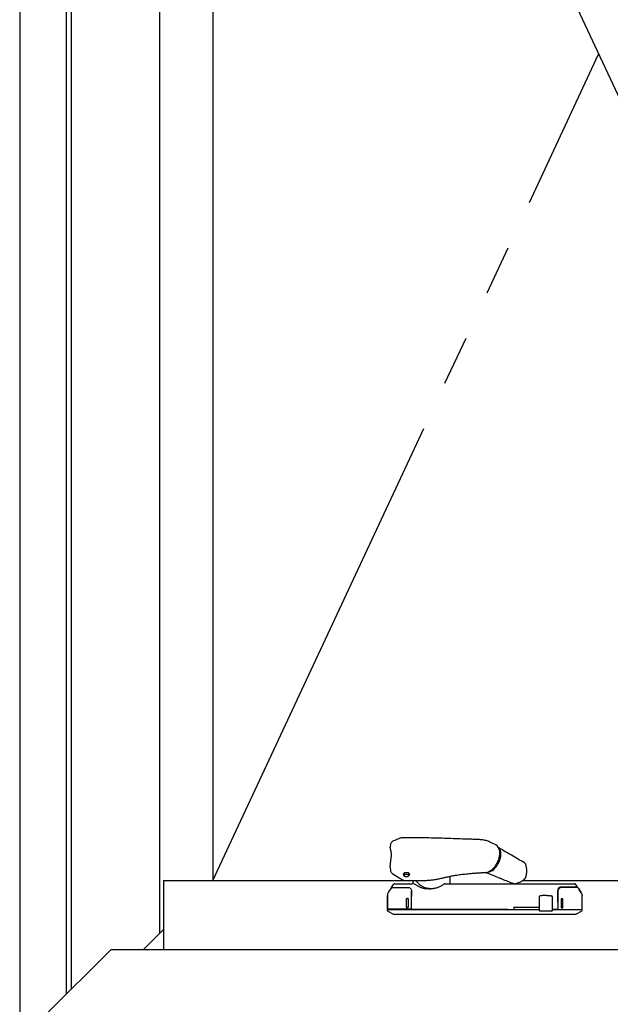
# Model space of a CAD drawing. Extents: x 0 to 1386, y 0 to 2241.
# Drawn here: x 1289 to 1307, y 1971 to 2000 of the extents above; entities that cross this region are included whole.
import ezdxf

# ---------------------------------------------------------------- set-up
doc = ezdxf.new("R2010")
doc.units = 0
doc.linetypes.add('YDIVIDE_1', pattern=[15, 10, -1, 1, -1, 1, -1])
doc.layers.add('YKK_A1', color=4, linetype='CONTINUOUS')

msp = doc.modelspace()

# ---------------------------------------------------------------- linework, layer by layer
at = {"layer": 'YKK_A1'}
for p, q in [((1289.422, 2029.798), (1289.422, 1933.498)), ((1290.822, 2028.398), (1290.822, 1970.873)), ((1290.972, 2027.958), (1290.972, 1971.023)), ((1293.622, 2025.598), (1293.622, 1972.698)), ((1295.222, 2023.998), (1295.222, 1974.298)), ((1301.532, 1975.576), (1300.911, 1975.576)), ((1303.046, 1975.534), (1303.041, 1975.534)), ((1303.731, 1975.364), (1303.554, 1975.452)), ((1303.81, 1975.286), (1303.818, 1975.277)), ((1303.818, 1975.277), (1303.843, 1975.24)), ((1303.843, 1975.24), (1303.861, 1975.195)), ((1303.861, 1975.195), (1303.872, 1975.145)), ((1303.903, 1975.237), (1303.888, 1975.245)), ((1303.843, 1974.906), (1303.818, 1974.844)), ((1303.861, 1974.968), (1303.843, 1974.906)), ((1303.872, 1975.03), (1303.861, 1974.968)), ((1303.872, 1975.145), (1303.876, 1975.089)), ((1303.876, 1975.089), (1303.872, 1975.03)), ((1300.554, 1974.673), (1300.565, 1974.598)), ((1303.473, 1974.532), (1303.564, 1974.587)), ((1303.818, 1974.844), (1303.788, 1974.785)), ((1304.631, 1974.784), (1304.631, 1974.785)), ((1293.747, 1974.298), (1300.994, 1974.298)), ((1293.747, 1974.298), (1293.747, 1972.223)), ((1300.639, 1974.492), (1300.922, 1974.321)), ((1300.972, 1974.493), (1300.972, 1974.446)), ((1300.973, 1974.442), (1300.975, 1974.455)), ((1300.98, 1974.429), (1300.973, 1974.442)), ((1300.975, 1974.455), (1300.985, 1974.467)), ((1300.995, 1974.419), (1300.98, 1974.429)), ((1300.985, 1974.467), (1301.003, 1974.476)), ((1301.017, 1974.411), (1300.995, 1974.419)), ((1301.003, 1974.476), (1301.027, 1974.482)), ((1301.042, 1974.408), (1301.017, 1974.411)), ((1301.024, 1974.295), (1301.445, 1974.295)), ((1301.027, 1974.482), (1301.053, 1974.483)), ((1301.068, 1974.41), (1301.042, 1974.408)), ((1301.053, 1974.483), (1301.078, 1974.48)), ((1301.091, 1974.415), (1301.068, 1974.41)), ((1301.078, 1974.48), (1301.1, 1974.473)), ((1301.109, 1974.425), (1301.091, 1974.415)), ((1301.1, 1974.473), (1301.115, 1974.462)), ((1301.12, 1974.436), (1301.109, 1974.425)), ((1301.115, 1974.462), (1301.122, 1974.449)), ((1301.122, 1974.449), (1301.12, 1974.436)), ((1301.122, 1974.446), (1301.122, 1974.5)), ((1301.247, 1974.223), (1301.247, 1974.295)), ((1301.445, 1974.295), (1301.548, 1974.295)), ((1301.548, 1974.295), (1301.548, 1974.298)), ((1302.116, 1974.367), (1302.115, 1974.367)), ((1302.347, 1974.421), (1302.347, 1974.223)), ((1303.185, 1974.525), (1303.289, 1974.531)), ((1303.447, 1974.534), (1303.451, 1974.532)), ((1303.458, 1974.535), (1303.451, 1974.535)), ((1303.465, 1974.532), (1303.458, 1974.535)), ((1303.46, 1974.53), (1303.642, 1974.456)), ((1304.534, 1974.298), (1319.897, 1974.298)), ((1304.62, 1974.366), (1304.619, 1974.366)), ((1304.619, 1974.366), (1304.619, 1974.366)), ((1300.577, 1974.058), (1300.511, 1973.958)), ((1300.593, 1974.083), (1300.577, 1974.058)), ((1300.601, 1974.09), (1300.658, 1974.175)), ((1301.197, 1973.926), (1301.197, 1973.99)), ((1301.197, 1973.99), (1301.197, 1973.934)), ((1301.397, 1974.123), (1301.27, 1974.198)), ((1305.598, 1973.893), (1305.598, 1973.983)), ((1306.201, 1974.078), (1306.137, 1974.175)), ((1306.202, 1974.076), (1306.219, 1974.051)), ((1306.219, 1974.051), (1306.284, 1973.95)), ((1306.298, 1973.93), (1306.239, 1974.02)), ((1300.472, 1973.438), (1300.472, 1973.848)), ((1300.472, 1973.848), (1300.472, 1973.848)), ((1300.473, 1973.856), (1300.473, 1973.445)), ((1300.473, 1973.856), (1300.473, 1973.856)), ((1300.497, 1973.93), (1300.497, 1973.93)), ((1300.511, 1973.958), (1300.498, 1973.938)), ((1301.047, 1973.495), (1301.047, 1973.74)), ((1301.062, 1973.755), (1301.082, 1973.755)), ((1301.097, 1973.74), (1301.097, 1973.495)), ((1301.197, 1973.835), (1301.197, 1973.828)), ((1301.197, 1973.438), (1301.197, 1973.828)), ((1305.033, 1973.804), (1305.033, 1973.398)), ((1305.269, 1973.848), (1305.201, 1973.848)), ((1305.433, 1973.398), (1305.433, 1973.806)), ((1305.597, 1973.828), (1305.597, 1973.438)), ((1305.598, 1973.648), (1305.598, 1973.827)), ((1305.698, 1973.733), (1305.698, 1973.488)), ((1305.733, 1973.748), (1305.713, 1973.748)), ((1305.748, 1973.488), (1305.748, 1973.733)), ((1306.284, 1973.95), (1306.298, 1973.93)), ((1306.298, 1973.93), (1306.298, 1973.93)), ((1306.322, 1973.848), (1306.322, 1973.848)), ((1306.322, 1973.438), (1306.322, 1973.848)), ((1306.322, 1973.848), (1306.322, 1973.848)), ((1300.473, 1973.445), (1300.473, 1973.445)), ((1300.547, 1973.43), (1300.547, 1973.423)), ((1300.647, 1973.423), (1300.647, 1973.43)), ((1301.082, 1973.48), (1301.062, 1973.48)), ((1301.199, 1973.43), (1301.182, 1973.43)), ((1301.197, 1973.423), (1301.197, 1973.43)), ((1304.272, 1973.498), (1304.272, 1973.423)), ((1304.272, 1973.498), (1305.033, 1973.498)), ((1305.582, 1973.423), (1305.43, 1973.423)), ((1305.598, 1973.648), (1305.597, 1973.648)), ((1305.598, 1973.648), (1305.598, 1973.648)), ((1305.713, 1973.473), (1305.733, 1973.473)), ((1300.648, 1973.279), (1300.497, 1973.367)), ((1305.061, 1973.373), (1305.058, 1973.373)), ((1305.101, 1973.373), (1305.061, 1973.373)), ((1305.124, 1973.373), (1305.101, 1973.373)), ((1305.398, 1973.373), (1305.124, 1973.373)), ((1305.408, 1973.373), (1305.398, 1973.373)), ((1306.297, 1973.367), (1306.146, 1973.279)), ((1293.747, 1972.823), (1293.147, 1972.223)), ((1290.222, 1970.273), (1292.172, 1972.223)), ((1292.172, 1972.223), (1321.472, 1972.223)), ((1293.622, 1972.223), (1320.022, 1972.223))]:
    msp.add_line(p, q, dxfattribs=at)
at = {"layer": 'YKK_A1', "linetype": 'YDIVIDE_1', "ltscale": 1.5}
for p, q in [((1295.222, 2023.998), (1318.422, 1974.298)), ((1295.222, 1974.298), (1306.822, 1999.148))]:
    msp.add_line(p, q, dxfattribs=at)
at = {"layer": 'YKK_A1'}
for centre, radius, start, end in [((1303.623, 1975.175), 0.218, 11.5726, 60.308), ((1303.386, 1974.975), 0.445, 283.8148, 334.6293), ((1304.583, 1974.769), 0.05, 18.5279, 58.3804), ((1301.79, 1974.636), 0.579, 216.1347, 279.3362), ((1304.583, 1974.401), 0.05, 315.409, 343.1985), ((1300.606, 1974.075), 0.015, 90.0009, 146.875), ((1300.699, 1974.148), 0.05, 90.0002, 146.7454), ((1301.222, 1974.223), 0.025, 270, 0), ((1302.372, 1974.223), 0.025, 180, 218.6822), ((1304.282, 1974.25), 0.05, 248.435, 275.9691), ((1306.095, 1974.148), 0.05, 33.2545, 89.9999), ((1306.19, 1974.068), 0.015, 33.1251, 89.9991), ((1301.062, 1973.74), 0.015, 90, 180), ((1301.082, 1973.74), 0.015, 0, 90), ((1305.713, 1973.733), 0.015, 90, 179.9951), ((1305.733, 1973.733), 0.015, 0.0049, 90), ((1300.488, 1973.445), 0.015, 179.9899, 269.9899), ((1300.487, 1973.438), 0.015, 225.6838, 270), ((1301.062, 1973.495), 0.015, 180, 270), ((1301.082, 1973.495), 0.015, 270, 0), ((1301.182, 1973.445), 0.015, 270, 0), ((1301.212, 1973.438), 0.015, 180, 270), ((1305.058, 1973.398), 0.025, 180, 270), ((1305.408, 1973.398), 0.025, 270, 0), ((1305.582, 1973.438), 0.015, 270, 0), ((1305.613, 1973.438), 0.015, 179.9951, 270), ((1305.713, 1973.488), 0.015, 179.9951, 270), ((1305.733, 1973.488), 0.015, 270, 0.0049), ((1306.307, 1973.438), 0.015, 270, 314.3162)]:
    msp.add_arc(centre, radius, start, end, dxfattribs=at)
for points, knots in [([(1300.654, 1975.487), (1300.654, 1975.487), (1300.644, 1975.484), (1300.626, 1975.474), (1300.602, 1975.455), (1300.583, 1975.431), (1300.57, 1975.407), (1300.567, 1975.391), (1300.566, 1975.384)], [0, 0, 0, 0, 0.005788, 0.225912, 0.437563, 0.650816, 0.864866, 1, 1, 1, 1]), ([(1300.843, 1975.565), (1300.832, 1975.56), (1300.77, 1975.535), (1300.707, 1975.509), (1300.654, 1975.487)], [0, 0, 0, 0, 0.161208, 1, 1, 1, 1]), ([(1300.911, 1975.576), (1300.908, 1975.576), (1300.894, 1975.577), (1300.871, 1975.574), (1300.853, 1975.568), (1300.844, 1975.565)], [0, 0, 0, 0, 0.1173229, 0.6082765, 1, 1, 1, 1]), ([(1302.158, 1975.564), (1302.092, 1975.567), (1301.921, 1975.573), (1301.712, 1975.576), (1301.569, 1975.576), (1301.532, 1975.576)], [0, 0, 0, 0, 0.31635, 0.822448, 1, 1, 1, 1]), ([(1303.041, 1975.534), (1302.983, 1975.536), (1302.742, 1975.543), (1302.448, 1975.554), (1302.212, 1975.563), (1302.158, 1975.565)], [0, 0, 0, 0, 0.195127, 0.818284, 1, 1, 1, 1]), ([(1303.245, 1975.525), (1303.228, 1975.526), (1303.162, 1975.529), (1303.095, 1975.532), (1303.046, 1975.534)], [0, 0, 0, 0, 0.250208, 1, 1, 1, 1]), ([(1303.552, 1975.452), (1303.534, 1975.46), (1303.499, 1975.478), (1303.44, 1975.496), (1303.376, 1975.511), (1303.31, 1975.521), (1303.265, 1975.524), (1303.245, 1975.525)], [0, 0, 0, 0, 0.187191, 0.386159, 0.583049, 0.809851, 1, 1, 1, 1]), ([(1300.551, 1975.302), (1300.551, 1975.3), (1300.55, 1975.293), (1300.551, 1975.281), (1300.555, 1975.263), (1300.562, 1975.236), (1300.57, 1975.206), (1300.573, 1975.185), (1300.575, 1975.178)], [0, 0, 0, 0, 0.0508642, 0.1645942, 0.3387364, 0.6012098, 0.8723818, 1, 1, 1, 1]), ([(1300.565, 1975.384), (1300.563, 1975.37), (1300.557, 1975.343), (1300.553, 1975.316), (1300.552, 1975.302)], [0, 0, 0, 0, 0.529928, 1, 1, 1, 1]), ([(1300.575, 1975.178), (1300.576, 1975.168), (1300.581, 1975.143), (1300.584, 1975.097), (1300.585, 1975.042), (1300.582, 1974.985), (1300.577, 1974.946), (1300.575, 1974.927)], [0, 0, 0, 0, 0.142722, 0.361005, 0.579146, 0.798231, 1, 1, 1, 1]), ([(1303.8, 1975.298), (1303.804, 1975.296), (1303.814, 1975.29), (1303.924, 1975.225), (1304.03, 1975.162), (1304.13, 1975.101)], [0, 0, 0, 0, 0.040407, 0.086651, 1, 1, 1, 1]), ([(1303.807, 1974.897), (1303.812, 1974.907), (1303.823, 1974.937), (1303.837, 1974.985), (1303.847, 1975.042), (1303.853, 1975.097), (1303.851, 1975.15), (1303.847, 1975.189), (1303.841, 1975.208), (1303.84, 1975.213)], [0, 0, 0, 0, 0.0961597, 0.2656724, 0.4353073, 0.6051113, 0.7751136, 0.9452998, 1, 1, 1, 1]), ([(1300.574, 1974.927), (1300.572, 1974.913), (1300.568, 1974.881), (1300.56, 1974.832), (1300.553, 1974.781), (1300.55, 1974.733), (1300.55, 1974.7), (1300.552, 1974.684), (1300.553, 1974.682)], [0, 0, 0, 0, 0.177552, 0.395448, 0.599836, 0.790597, 0.967973, 1, 1, 1, 1]), ([(1303.564, 1974.587), (1303.571, 1974.592), (1303.593, 1974.606), (1303.629, 1974.634), (1303.669, 1974.673), (1303.707, 1974.717), (1303.742, 1974.765), (1303.772, 1974.818), (1303.794, 1974.862), (1303.804, 1974.889), (1303.807, 1974.897)], [0, 0, 0, 0, 0.075951, 0.219722, 0.363494, 0.507187, 0.650801, 0.794361, 0.937906, 1, 1, 1, 1]), ([(1304.61, 1974.812), (1304.603, 1974.816), (1304.47, 1974.899), (1304.311, 1974.994), (1304.158, 1975.085), (1304.134, 1975.1)], [0, 0, 0, 0, 0.04075, 0.847906, 1, 1, 1, 1]), ([(1300.553, 1974.681), (1300.553, 1974.68), (1300.552, 1974.677), (1300.553, 1974.674), (1300.554, 1974.673)], [0, 0, 0, 0, 0.367046, 1, 1, 1, 1]), ([(1300.566, 1974.598), (1300.567, 1974.59), (1300.57, 1974.572), (1300.583, 1974.546), (1300.602, 1974.521), (1300.621, 1974.503), (1300.635, 1974.495), (1300.639, 1974.492)], [0, 0, 0, 0, 0.175015, 0.414054, 0.645503, 0.883887, 1, 1, 1, 1]), ([(1304.631, 1974.386), (1304.635, 1974.403), (1304.647, 1974.442), (1304.657, 1974.503), (1304.663, 1974.57), (1304.661, 1974.636), (1304.651, 1974.703), (1304.64, 1974.752), (1304.631, 1974.779), (1304.629, 1974.784)], [0, 0, 0, 0, 0.121932, 0.289547, 0.448096, 0.614722, 0.784185, 0.96308, 1, 1, 1, 1]), ([(1300.922, 1974.321), (1300.927, 1974.318), (1300.942, 1974.309), (1300.972, 1974.3), (1301.002, 1974.295), (1301.019, 1974.295), (1301.024, 1974.295)], [0, 0, 0, 0, 0.160195, 0.502197, 0.868249, 1, 1, 1, 1]), ([(1300.972, 1974.457), (1300.97, 1974.459), (1300.96, 1974.467), (1300.957, 1974.484), (1300.963, 1974.505), (1300.983, 1974.522), (1301.012, 1974.535), (1301.036, 1974.537), (1301.047, 1974.537)], [0, 0, 0, 0, 0.066976, 0.254203, 0.441153, 0.627989, 0.81426, 1, 1, 1, 1]), ([(1301.002, 1974.53), (1301.001, 1974.53), (1300.996, 1974.528), (1300.989, 1974.523), (1300.98, 1974.514), (1300.974, 1974.504), (1300.973, 1974.497), (1300.972, 1974.493)], [0, 0, 0, 0, 0.022606, 0.244499, 0.481341, 0.733166, 1, 1, 1, 1]), ([(1301.047, 1974.537), (1301.059, 1974.537), (1301.082, 1974.535), (1301.111, 1974.522), (1301.132, 1974.505), (1301.137, 1974.484), (1301.134, 1974.467), (1301.125, 1974.459), (1301.122, 1974.457)], [0, 0, 0, 0, 0.185866, 0.371987, 0.558569, 0.745819, 0.932793, 1, 1, 1, 1]), ([(1301.122, 1974.493), (1301.121, 1974.499), (1301.12, 1974.509), (1301.11, 1974.52), (1301.102, 1974.526), (1301.095, 1974.529), (1301.092, 1974.53)], [0, 0, 0, 0, 0.428952, 0.656625, 0.878734, 1, 1, 1, 1]), ([(1301.548, 1974.298), (1301.572, 1974.299), (1301.637, 1974.299), (1301.74, 1974.307), (1301.858, 1974.32), (1301.975, 1974.339), (1302.061, 1974.356), (1302.106, 1974.368), (1302.114, 1974.37)], [0, 0, 0, 0, 0.128593, 0.333773, 0.540087, 0.747263, 0.954986, 1, 1, 1, 1]), ([(1302.116, 1974.367), (1302.15, 1974.376), (1302.199, 1974.388), (1302.248, 1974.399), (1302.262, 1974.402)], [0, 0, 0, 0, 0.716339, 1, 1, 1, 1]), ([(1302.262, 1974.403), (1302.308, 1974.413), (1302.392, 1974.431), (1302.51, 1974.452), (1302.604, 1974.467), (1302.683, 1974.478), (1302.758, 1974.487), (1302.841, 1974.497), (1302.94, 1974.506), (1303.055, 1974.516), (1303.139, 1974.522), (1303.185, 1974.525)], [0, 0, 0, 0, 0.153892, 0.2822, 0.38503, 0.463086, 0.535857, 0.630653, 0.730967, 0.852431, 1, 1, 1, 1]), ([(1303.289, 1974.531), (1303.294, 1974.532), (1303.323, 1974.534), (1303.367, 1974.535), (1303.405, 1974.535), (1303.419, 1974.535)], [0, 0, 0, 0, 0.118, 0.663526, 1, 1, 1, 1]), ([(1303.419, 1974.535), (1303.425, 1974.535), (1303.436, 1974.535), (1303.447, 1974.534), (1303.451, 1974.534)], [0, 0, 0, 0, 0.560205, 1, 1, 1, 1]), ([(1303.427, 1974.54), (1303.427, 1974.54), (1303.438, 1974.538), (1303.448, 1974.537), (1303.458, 1974.535)], [0, 0, 0, 0, 0.027502, 1, 1, 1, 1]), ([(1303.451, 1974.533), (1303.452, 1974.532), (1303.454, 1974.53), (1303.46, 1974.53), (1303.464, 1974.531), (1303.465, 1974.532)], [0, 0, 0, 0, 0.125026, 0.745939, 1, 1, 1, 1]), ([(1303.453, 1974.532), (1303.454, 1974.531), (1303.457, 1974.53), (1303.464, 1974.529), (1303.468, 1974.53), (1303.471, 1974.531)], [0, 0, 0, 0, 0.1516092, 0.5729542, 1, 1, 1, 1]), ([(1303.473, 1974.532), (1303.472, 1974.532), (1303.471, 1974.531), (1303.469, 1974.53), (1303.467, 1974.531), (1303.465, 1974.532)], [0, 0, 0, 0, 0.087532, 0.543736, 1, 1, 1, 1]), ([(1303.643, 1974.456), (1303.705, 1974.43), (1303.794, 1974.393), (1303.884, 1974.357), (1303.911, 1974.347)], [0, 0, 0, 0, 0.697811, 1, 1, 1, 1]), ([(1303.907, 1974.348), (1303.966, 1974.323), (1304.085, 1974.275), (1304.205, 1974.228), (1304.264, 1974.204)], [0, 0, 0, 0, 0.500579, 1, 1, 1, 1]), ([(1304.288, 1974.201), (1304.302, 1974.203), (1304.337, 1974.207), (1304.389, 1974.221), (1304.445, 1974.242), (1304.5, 1974.271), (1304.554, 1974.309), (1304.594, 1974.341), (1304.614, 1974.363), (1304.618, 1974.368)], [0, 0, 0, 0, 0.119351, 0.282762, 0.439227, 0.602916, 0.771149, 0.949873, 1, 1, 1, 1]), ([(1300.606, 1974.09), (1300.606, 1974.09), (1300.609, 1974.09), (1300.627, 1974.09), (1300.671, 1974.09), (1300.707, 1974.09), (1300.722, 1974.09), (1300.731, 1974.09), (1300.766, 1974.09), (1300.817, 1974.09), (1300.869, 1974.09), (1300.962, 1974.09), (1301.038, 1974.09), (1301.097, 1974.09)], [0, 0, 0, 0, 0.013693, 0.316082, 0.619389, 0.695898, 0.734168, 0.772489, 0.811166, 0.849789, 0.875788, 0.902314, 1, 1, 1, 1]), ([(1300.699, 1974.198), (1300.7, 1974.198), (1300.719, 1974.198), (1300.777, 1974.198), (1300.8, 1974.198), (1300.83, 1974.198), (1300.831, 1974.198), (1300.833, 1974.198), (1300.835, 1974.198), (1300.84, 1974.198), (1300.845, 1974.198), (1300.855, 1974.198), (1300.862, 1974.198), (1300.876, 1974.198), (1300.883, 1974.198), (1300.896, 1974.198), (1300.9, 1974.198), (1300.909, 1974.198), (1300.913, 1974.198), (1300.927, 1974.198), (1300.954, 1974.198), (1300.982, 1974.198), (1301.074, 1974.198), (1301.148, 1974.198), (1301.222, 1974.198)], [0, 0, 0, 0, 0.5, 0.5, 0.75, 0.75, 0.757813, 0.757813, 0.765625, 0.765625, 0.78125, 0.78125, 0.796875, 0.796875, 0.8125, 0.8125, 0.820313, 0.820313, 0.828125, 0.828125, 0.84375, 0.875, 0.875, 1, 1, 1, 1]), ([(1301.097, 1974.09), (1301.108, 1974.089), (1301.13, 1974.087), (1301.161, 1974.07), (1301.19, 1974.038), (1301.195, 1974.007), (1301.197, 1973.99)], [0, 0, 0, 0, 0.172479, 0.350108, 0.64426, 1, 1, 1, 1]), ([(1301.397, 1974.123), (1301.422, 1974.11), (1301.449, 1974.099), (1301.505, 1974.079), (1301.535, 1974.071), (1301.582, 1974.061), (1301.599, 1974.059), (1301.631, 1974.054), (1301.648, 1974.052), (1301.698, 1974.049), (1301.732, 1974.048), (1301.785, 1974.051), (1301.802, 1974.052), (1301.837, 1974.057), (1301.855, 1974.059), (1301.907, 1974.069), (1301.941, 1974.077), (1301.992, 1974.094), (1302.008, 1974.1), (1302.041, 1974.113), (1302.057, 1974.12), (1302.104, 1974.143), (1302.134, 1974.16), (1302.162, 1974.18)], [0, 0, 0, 0, 0.125, 0.125, 0.25, 0.25, 0.3125, 0.3125, 0.375, 0.375, 0.5, 0.5, 0.5625, 0.5625, 0.625, 0.625, 0.75, 0.75, 0.8125, 0.8125, 0.875, 0.875, 1, 1, 1, 1]), ([(1302.199, 1974.198), (1302.197, 1974.198), (1302.191, 1974.197), (1302.18, 1974.192), (1302.168, 1974.186), (1302.161, 1974.18), (1302.159, 1974.179)], [0, 0, 0, 0, 0.174364, 0.44371, 0.858392, 1, 1, 1, 1]), ([(1302.199, 1974.198), (1302.419, 1974.198), (1302.64, 1974.198), (1302.974, 1974.198), (1303.086, 1974.198), (1303.308, 1974.198), (1303.419, 1974.198), (1303.75, 1974.198), (1303.97, 1974.198), (1304.408, 1974.198), (1304.626, 1974.198), (1304.898, 1974.198), (1304.952, 1974.198), (1305.06, 1974.198), (1305.113, 1974.198), (1305.274, 1974.198), (1305.38, 1974.198), (1305.589, 1974.198), (1305.693, 1974.198), (1305.822, 1974.198), (1305.847, 1974.198), (1305.879, 1974.198), (1305.886, 1974.198), (1305.898, 1974.198), (1305.904, 1974.198), (1305.92, 1974.198), (1305.93, 1974.198), (1305.947, 1974.198), (1305.954, 1974.198), (1305.961, 1974.198), (1305.963, 1974.198), (1305.966, 1974.198), (1305.967, 1974.198), (1305.973, 1974.198), (1305.978, 1974.198), (1306.001, 1974.198), (1306.017, 1974.198), (1306.045, 1974.198), (1306.057, 1974.198), (1306.085, 1974.198), (1306.095, 1974.198), (1306.095, 1974.198)], [0, 0, 0, 0, 0.125, 0.125, 0.1875, 0.1875, 0.25, 0.25, 0.375, 0.375, 0.5, 0.5, 0.53125, 0.53125, 0.5625, 0.5625, 0.625, 0.625, 0.6875, 0.6875, 0.703125, 0.703125, 0.707031, 0.707031, 0.710937, 0.710937, 0.71875, 0.71875, 0.726562, 0.726562, 0.730469, 0.730469, 0.734375, 0.734375, 0.75, 0.75, 0.8125, 0.8125, 0.875, 0.875, 1, 1, 1, 1]), ([(1302.353, 1974.207), (1302.356, 1974.203), (1302.359, 1974.201), (1302.366, 1974.198), (1302.369, 1974.198), (1302.372, 1974.198)], [0, 0, 0, 0, 0.5, 0.5, 1, 1, 1, 1]), ([(1305.682, 1974.098), (1305.674, 1974.098), (1305.667, 1974.097), (1305.654, 1974.093), (1305.649, 1974.091), (1305.633, 1974.083), (1305.624, 1974.076), (1305.611, 1974.06), (1305.606, 1974.051), (1305.599, 1974.033), (1305.597, 1974.023), (1305.597, 1974.013)], [0, 0, 0, 0, 0.125, 0.125, 0.25, 0.25, 0.5, 0.5, 0.75, 0.75, 1, 1, 1, 1]), ([(1305.698, 1974.083), (1305.687, 1974.082), (1305.665, 1974.079), (1305.634, 1974.062), (1305.605, 1974.031), (1305.601, 1974), (1305.598, 1973.983)], [0, 0, 0, 0, 0.172479, 0.350108, 0.64426, 1, 1, 1, 1]), ([(1306.16, 1974.098), (1306.158, 1974.098), (1306.152, 1974.098), (1306.132, 1974.098), (1306.119, 1974.098), (1306.084, 1974.098), (1306.062, 1974.098), (1306.036, 1974.098), (1306.034, 1974.098), (1306.03, 1974.098), (1306.028, 1974.098), (1306.017, 1974.098), (1306.008, 1974.098), (1305.984, 1974.098), (1305.97, 1974.098), (1305.946, 1974.098), (1305.938, 1974.098), (1305.921, 1974.098), (1305.912, 1974.098), (1305.83, 1974.098), (1305.756, 1974.098), (1305.682, 1974.098)], [0, 0, 0, 0, 0.25, 0.25, 0.5, 0.5, 0.75, 0.75, 0.765625, 0.765625, 0.78125, 0.78125, 0.8125, 0.8125, 0.84375, 0.84375, 0.859375, 0.859375, 0.875, 0.875, 1, 1, 1, 1]), ([(1306.19, 1974.083), (1306.19, 1974.083), (1306.187, 1974.083), (1306.17, 1974.083), (1306.121, 1974.083), (1306.094, 1974.083), (1306.084, 1974.083), (1306.066, 1974.083), (1306.029, 1974.083), (1305.979, 1974.083), (1305.926, 1974.083), (1305.834, 1974.083), (1305.758, 1974.083), (1305.698, 1974.083)], [0, 0, 0, 0, 0.013691, 0.316486, 0.619291, 0.670489, 0.721667, 0.772543, 0.811214, 0.849832, 0.876013, 0.90233, 1, 1, 1, 1]), ([(1306.088, 1974.083), (1306.088, 1974.085), (1306.088, 1974.089), (1306.088, 1974.094), (1306.087, 1974.097), (1306.087, 1974.098), (1306.087, 1974.098)], [0, 0, 0, 0, 0.223477, 0.515606, 0.807753, 1, 1, 1, 1]), ([(1306.168, 1974.1), (1306.17, 1974.101), (1306.171, 1974.103), (1306.173, 1974.105), (1306.173, 1974.106), (1306.175, 1974.109), (1306.175, 1974.111), (1306.175, 1974.116), (1306.174, 1974.119), (1306.173, 1974.121)], [0, 0, 0, 0, 0.125, 0.125, 0.25, 0.25, 0.5, 0.5, 1, 1, 1, 1]), ([(1300.498, 1973.938), (1300.49, 1973.923), (1300.477, 1973.899), (1300.474, 1973.87), (1300.473, 1973.858), (1300.473, 1973.856)], [0, 0, 0, 0, 0.582496, 0.931323, 1, 1, 1, 1]), ([(1301.197, 1973.934), (1301.197, 1973.928), (1301.197, 1973.912), (1301.197, 1973.879), (1301.197, 1973.849), (1301.197, 1973.835)], [0, 0, 0, 0, 0.208504, 0.604177, 1, 1, 1, 1]), ([(1301.197, 1973.828), (1301.197, 1973.837), (1301.197, 1973.846), (1301.197, 1973.864), (1301.197, 1973.873), (1301.197, 1973.89), (1301.197, 1973.898), (1301.197, 1973.913), (1301.197, 1973.92), (1301.197, 1973.926)], [0, 0, 0, 0, 0.25, 0.25, 0.5, 0.5, 0.75, 0.75, 1, 1, 1, 1]), ([(1305.057, 1973.83), (1305.055, 1973.83), (1305.051, 1973.829), (1305.045, 1973.826), (1305.04, 1973.822), (1305.036, 1973.816), (1305.033, 1973.809), (1305.034, 1973.805), (1305.034, 1973.804)], [0, 0, 0, 0, 0.2547865, 0.3950332, 0.5444389, 0.7170368, 0.9115578, 1, 1, 1, 1]), ([(1305.201, 1973.848), (1305.199, 1973.848), (1305.18, 1973.848), (1305.146, 1973.846), (1305.099, 1973.84), (1305.073, 1973.834), (1305.06, 1973.831)], [0, 0, 0, 0, 0.020756, 0.351395, 0.671354, 1, 1, 1, 1]), ([(1305.263, 1973.848), (1305.268, 1973.848), (1305.295, 1973.848), (1305.343, 1973.845), (1305.383, 1973.838), (1305.403, 1973.834)], [0.4805659, 0.4805659, 0.4805659, 0.4805659, 0.5258844, 0.7596926, 1, 1, 1, 1]), ([(1305.433, 1973.806), (1305.433, 1973.807), (1305.433, 1973.81), (1305.431, 1973.816), (1305.428, 1973.821), (1305.424, 1973.825), (1305.42, 1973.828), (1305.417, 1973.83), (1305.412, 1973.831), (1305.408, 1973.833), (1305.403, 1973.834), (1305.403, 1973.834)], [0, 0, 0, 0, 0.042898, 0.197438, 0.325626, 0.435741, 0.529148, 0.60999, 0.705664, 0.95583, 1, 1, 1, 1]), ([(1305.597, 1973.926), (1305.597, 1973.92), (1305.597, 1973.913), (1305.597, 1973.898), (1305.597, 1973.89), (1305.597, 1973.873), (1305.597, 1973.864), (1305.597, 1973.846), (1305.597, 1973.837), (1305.597, 1973.828)], [0, 0, 0, 0, 0.25, 0.25, 0.5, 0.5, 0.75, 0.75, 1, 1, 1, 1]), ([(1305.598, 1973.827), (1305.598, 1973.832), (1305.598, 1973.841), (1305.598, 1973.856), (1305.598, 1973.87), (1305.598, 1973.882), (1305.598, 1973.89), (1305.598, 1973.893)], [0, 0, 0, 0, 0.191119, 0.390407, 0.595755, 0.794992, 1, 1, 1, 1]), ([(1305.713, 1973.748), (1305.711, 1973.748), (1305.708, 1973.747), (1305.703, 1973.744), (1305.7, 1973.741), (1305.698, 1973.736), (1305.698, 1973.734), (1305.698, 1973.733)], [0, 0, 0, 0, 0.2241657, 0.4484576, 0.6689364, 0.8821602, 1, 1, 1, 1]), ([(1306.298, 1973.93), (1306.302, 1973.923), (1306.31, 1973.908), (1306.319, 1973.883), (1306.322, 1973.862), (1306.322, 1973.85), (1306.322, 1973.848)], [0, 0, 0, 0, 0.287513, 0.583362, 0.931465, 1, 1, 1, 1]), ([(1300.472, 1973.438), (1300.472, 1973.438), (1300.472, 1973.437), (1300.472, 1973.437), (1300.472, 1973.437), (1300.472, 1973.437), (1300.472, 1973.437), (1300.472, 1973.436), (1300.472, 1973.436), (1300.472, 1973.435), (1300.473, 1973.435), (1300.473, 1973.435)], [0, 0, 0, 0, 0.0625, 0.0625, 0.125, 0.125, 0.25, 0.25, 0.5, 0.5, 1, 1, 1, 1]), ([(1300.472, 1973.407), (1300.472, 1973.411), (1300.474, 1973.415), (1300.479, 1973.421), (1300.483, 1973.423), (1300.487, 1973.423)], [0, 0, 0, 0, 0.5, 0.5, 1, 1, 1, 1]), ([(1300.497, 1973.367), (1300.494, 1973.369), (1300.49, 1973.371), (1300.485, 1973.377), (1300.482, 1973.38), (1300.478, 1973.387), (1300.476, 1973.391), (1300.473, 1973.399), (1300.473, 1973.403), (1300.472, 1973.407)], [0, 0, 0, 0, 0.25, 0.25, 0.5, 0.5, 0.75, 0.75, 1, 1, 1, 1]), ([(1300.473, 1973.435), (1300.473, 1973.435), (1300.473, 1973.434), (1300.473, 1973.433), (1300.473, 1973.432), (1300.475, 1973.43), (1300.476, 1973.428), (1300.477, 1973.427)], [0, 0, 0, 0, 0.25, 0.25, 0.5, 0.5, 1, 1, 1, 1]), ([(1300.487, 1973.423), (1300.493, 1973.423), (1300.503, 1973.423), (1300.53, 1973.423), (1300.557, 1973.423), (1300.58, 1973.423), (1300.591, 1973.423), (1300.606, 1973.423), (1300.637, 1973.423), (1300.67, 1973.423), (1300.71, 1973.423), (1300.766, 1973.423), (1300.843, 1973.423), (1300.963, 1973.423), (1301.17, 1973.423), (1301.467, 1973.423), (1301.825, 1973.423), (1302.187, 1973.423), (1302.57, 1973.423), (1302.974, 1973.423), (1303.279, 1973.423), (1303.537, 1973.423), (1303.841, 1973.423), (1304.307, 1973.423), (1304.71, 1973.423), (1304.924, 1973.423), (1305.033, 1973.423)], [0, 0, 0, 0, 0.075518, 0.151074, 0.214147, 0.245682, 0.261459, 0.277362, 0.28632, 0.295538, 0.304498, 0.313717, 0.328548, 0.343686, 0.374082, 0.432877, 0.491768, 0.550954, 0.610237, 0.678607, 0.747129, 0.758441, 0.803695, 0.894235, 0.985129, 1, 1, 1, 1]), ([(1301.182, 1973.43), (1301.138, 1973.43), (1301.049, 1973.43), (1300.917, 1973.43), (1300.812, 1973.43), (1300.738, 1973.43), (1300.693, 1973.43), (1300.655, 1973.43), (1300.619, 1973.43), (1300.594, 1973.43), (1300.584, 1973.43), (1300.573, 1973.43), (1300.541, 1973.43), (1300.509, 1973.43), (1300.495, 1973.43), (1300.488, 1973.43)], [0, 0, 0, 0, 0.0582, 0.116378, 0.1743, 0.198628, 0.222957, 0.24729, 0.271622, 0.30995, 0.348948, 0.388009, 0.503318, 0.751659, 1, 1, 1, 1]), ([(1304.09, 1973.423), (1303.848, 1973.423), (1303.607, 1973.423), (1303.125, 1973.423), (1302.884, 1973.423), (1302.523, 1973.423), (1302.403, 1973.423), (1302.163, 1973.423), (1302.043, 1973.423), (1301.685, 1973.423), (1301.447, 1973.423), (1301.212, 1973.423)], [0, 0, 0, 0, 0.25, 0.25, 0.5, 0.5, 0.625, 0.625, 0.75, 0.75, 1, 1, 1, 1]), ([(1305.43, 1973.423), (1305.488, 1973.423), (1305.632, 1973.423), (1305.804, 1973.423), (1305.948, 1973.423), (1306.024, 1973.423), (1306.081, 1973.423), (1306.121, 1973.423), (1306.155, 1973.423), (1306.18, 1973.423), (1306.197, 1973.423), (1306.221, 1973.423), (1306.253, 1973.423), (1306.289, 1973.423), (1306.3, 1973.423), (1306.306, 1973.423)], [0, 0, 0, 0, 0.068921, 0.171983, 0.207803, 0.243813, 0.265355, 0.287521, 0.309063, 0.33123, 0.352795, 0.374929, 0.581734, 0.790795, 1, 1, 1, 1]), ([(1305.613, 1973.423), (1305.657, 1973.423), (1305.746, 1973.423), (1305.878, 1973.423), (1305.983, 1973.423), (1306.057, 1973.423), (1306.102, 1973.423), (1306.14, 1973.423), (1306.176, 1973.423), (1306.201, 1973.423), (1306.212, 1973.423), (1306.223, 1973.423), (1306.254, 1973.423), (1306.286, 1973.423), (1306.3, 1973.423), (1306.307, 1973.423)], [0, 0, 0, 0, 0.0582, 0.116378, 0.1743, 0.198628, 0.222957, 0.24729, 0.271622, 0.30995, 0.348948, 0.388009, 0.503318, 0.751659, 1, 1, 1, 1]), ([(1305.698, 1973.488), (1305.698, 1973.486), (1305.699, 1973.483), (1305.701, 1973.478), (1305.705, 1973.475), (1305.709, 1973.473), (1305.712, 1973.473), (1305.713, 1973.473)], [0, 0, 0, 0, 0.205795, 0.411485, 0.620154, 0.835424, 1, 1, 1, 1]), ([(1306.322, 1973.407), (1306.322, 1973.399), (1306.319, 1973.391), (1306.313, 1973.38), (1306.31, 1973.377), (1306.304, 1973.371), (1306.301, 1973.369), (1306.297, 1973.367)], [0, 0, 0, 0, 0.5, 0.5, 0.75, 0.75, 1, 1, 1, 1]), ([(1306.307, 1973.423), (1306.311, 1973.423), (1306.315, 1973.421), (1306.321, 1973.415), (1306.322, 1973.411), (1306.322, 1973.407)], [0, 0, 0, 0, 0.5, 0.5, 1, 1, 1, 1]), ([(1306.318, 1973.427), (1306.319, 1973.428), (1306.32, 1973.43), (1306.321, 1973.432), (1306.321, 1973.433), (1306.322, 1973.434), (1306.322, 1973.435), (1306.322, 1973.435)], [0, 0, 0, 0, 0.5, 0.5, 0.75, 0.75, 1, 1, 1, 1]), ([(1306.121, 1973.273), (1306.119, 1973.273), (1306.116, 1973.273), (1306.112, 1973.273), (1306.111, 1973.273), (1306.109, 1973.273), (1306.108, 1973.273), (1306.1, 1973.273), (1306.091, 1973.273), (1306.067, 1973.273), (1306.052, 1973.273), (1306.029, 1973.273), (1306.024, 1973.273), (1306.017, 1973.273), (1306.014, 1973.273), (1306.011, 1973.273), (1306.009, 1973.273), (1306.007, 1973.273), (1306.007, 1973.273), (1306.005, 1973.273), (1306.005, 1973.273), (1306.001, 1973.273), (1305.997, 1973.273), (1305.986, 1973.273), (1305.979, 1973.273), (1305.967, 1973.273), (1305.962, 1973.273), (1305.952, 1973.273), (1305.947, 1973.273), (1305.931, 1973.273), (1305.92, 1973.273), (1305.884, 1973.273), (1305.86, 1973.273), (1305.812, 1973.273), (1305.788, 1973.273), (1305.57, 1973.273), (1305.376, 1973.273), (1305.082, 1973.273), (1304.983, 1973.273), (1304.786, 1973.273), (1304.687, 1973.273), (1304.389, 1973.273), (1304.19, 1973.273), (1303.79, 1973.273), (1303.59, 1973.273), (1303.189, 1973.273), (1302.989, 1973.273), (1302.589, 1973.273), (1302.39, 1973.273), (1301.993, 1973.273), (1301.796, 1973.273), (1301.404, 1973.273), (1301.209, 1973.273), (1300.992, 1973.273), (1300.968, 1973.273), (1300.932, 1973.273), (1300.92, 1973.273), (1300.902, 1973.273), (1300.896, 1973.273), (1300.884, 1973.273), (1300.878, 1973.273), (1300.86, 1973.273), (1300.85, 1973.273), (1300.83, 1973.273), (1300.821, 1973.273), (1300.807, 1973.273), (1300.801, 1973.273), (1300.795, 1973.273), (1300.793, 1973.273), (1300.79, 1973.273), (1300.79, 1973.273), (1300.786, 1973.273), (1300.784, 1973.273), (1300.779, 1973.273), (1300.776, 1973.273), (1300.769, 1973.273), (1300.764, 1973.273), (1300.742, 1973.273), (1300.727, 1973.273), (1300.703, 1973.273), (1300.694, 1973.273), (1300.687, 1973.273), (1300.686, 1973.273), (1300.683, 1973.273), (1300.682, 1973.273), (1300.678, 1973.273), (1300.676, 1973.273), (1300.673, 1973.273)], [0, 0, 0, 0, 0.03125, 0.03125, 0.046875, 0.046875, 0.0625, 0.0625, 0.125, 0.125, 0.1875, 0.1875, 0.203125, 0.203125, 0.210937, 0.210937, 0.214844, 0.214844, 0.216797, 0.216797, 0.21875, 0.21875, 0.222656, 0.222656, 0.226562, 0.226562, 0.228516, 0.228516, 0.230469, 0.230469, 0.234375, 0.234375, 0.242187, 0.242187, 0.25, 0.25, 0.3125, 0.3125, 0.34375, 0.34375, 0.375, 0.375, 0.4375, 0.4375, 0.5, 0.5, 0.5625, 0.5625, 0.625, 0.625, 0.6875, 0.6875, 0.75, 0.75, 0.757813, 0.757813, 0.761719, 0.761719, 0.763672, 0.763672, 0.765625, 0.765625, 0.769531, 0.769531, 0.773438, 0.773438, 0.777344, 0.777344, 0.779297, 0.779297, 0.78125, 0.78125, 0.789063, 0.789063, 0.796875, 0.796875, 0.8125, 0.8125, 0.875, 0.875, 0.9375, 0.9375, 0.953125, 0.953125, 0.96875, 0.96875, 1, 1, 1, 1])]:
    msp.add_open_spline(points, degree=3, knots=knots, dxfattribs=at)
for points in [[(1305.597, 1974.013), (1305.597, 1973.984), (1305.597, 1973.955), (1305.597, 1973.926)], [(1306.16, 1974.098), (1306.163, 1974.098), (1306.166, 1974.099), (1306.168, 1974.1)], [(1306.322, 1973.437), (1306.322, 1973.437), (1306.322, 1973.438), (1306.322, 1973.438)], [(1306.322, 1973.438), (1306.322, 1973.438), (1306.322, 1973.438), (1306.322, 1973.438)], [(1306.322, 1973.436), (1306.322, 1973.436), (1306.322, 1973.436), (1306.322, 1973.437)], [(1306.322, 1973.437), (1306.322, 1973.437), (1306.322, 1973.437), (1306.322, 1973.437)], [(1306.322, 1973.437), (1306.322, 1973.437), (1306.322, 1973.437), (1306.322, 1973.437)], [(1306.322, 1973.437), (1306.322, 1973.437), (1306.322, 1973.437), (1306.322, 1973.437)], [(1306.322, 1973.437), (1306.322, 1973.437), (1306.322, 1973.437), (1306.322, 1973.437)], [(1306.322, 1973.435), (1306.322, 1973.436), (1306.322, 1973.436), (1306.322, 1973.436)], [(1306.322, 1973.436), (1306.322, 1973.436), (1306.322, 1973.436), (1306.322, 1973.436)], [(1306.322, 1973.435), (1306.322, 1973.435), (1306.322, 1973.435), (1306.322, 1973.435)], [(1300.673, 1973.273), (1300.665, 1973.273), (1300.656, 1973.275), (1300.648, 1973.279)], [(1306.146, 1973.279), (1306.139, 1973.275), (1306.13, 1973.273), (1306.121, 1973.273)]]:
    msp.add_open_spline(points, degree=3, dxfattribs=at)

doc.saveas('drawing.dxf')
